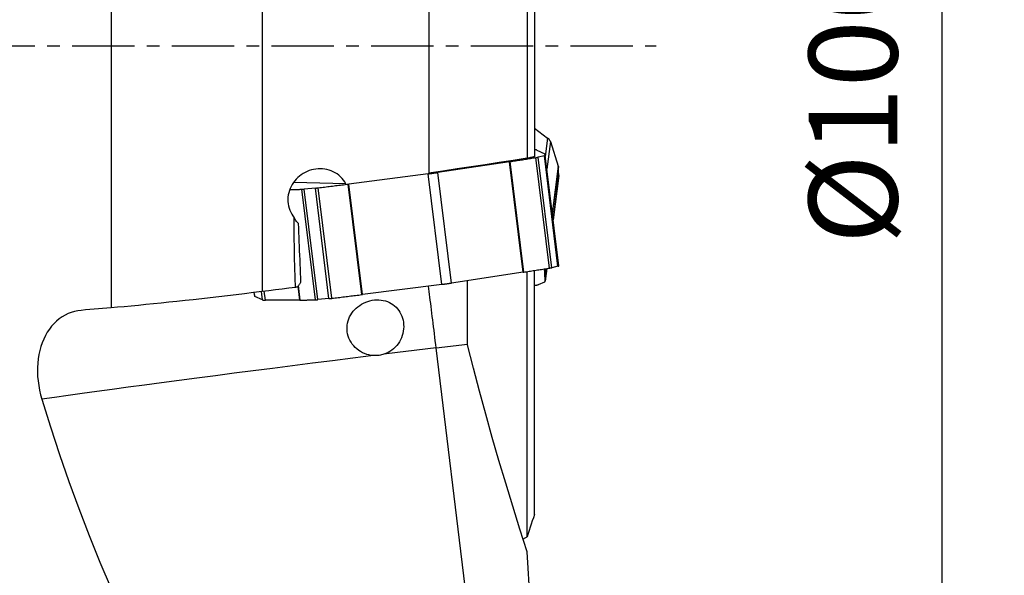
# Model space of a CAD drawing. Extents: x -17 to 73, y -66 to 67.
# Drawn here: x 23 to 73, y -27 to 1 of the extents above; entities that cross this region are included whole.
import ezdxf

# ---------------------------------------------------------------- set-up
doc = ezdxf.new("R2010")
doc.units = 0
doc.header["$MEASUREMENT"] = 0
doc.linetypes.add('CENTER', pattern=[5.059896, 3.162435, -0.632487, 0.632487, -0.632487])
doc.layers.get('0').update_dxf_attribs({"linetype": 'CONTINUOUS'})
for name, color, linetype in [('1', 4, 'CONTINUOUS'), ('2', 7, 'CONTINUOUS'), ('SK4', 2, 'CENTER')]:
    doc.layers.add(name, color=color, linetype=linetype)
doc.styles.add('SANDVIK_STYLE', font='simplex.shx', dxfattribs={"height": 3})
doc.styles.get("Standard").update_dxf_attribs({"font": 'simplex.shx'})
doc.dimstyles.new('SANDVIK_DIM', dxfattribs={"dimscale": 0, "dimtxt": 4.5, "dimasz": 4.57, "dimexe": 5, "dimexo": 0, "dimgap": 2.3, "dimtad": 1, "dimdsep": 46, "dimtxsty": 'SANDVIK_STYLE', "dimcen": 0.09, "dimclrd": 256, "dimclre": 256, "dimclrt": 256, "dimadec": 0, "dimazin": 0, "dimtfac": 1, "dimtofl": 0, "dimtmove": 2, "dimatfit": 3, "dimfxl": 1, "dimtolj": 1, "dimtzin": 0, "dimarcsym": 0})

# ---------------------------------------------------------------- blocks, each defined once
blk = doc.blocks.new('*D1')
for p, q in [((51.5875, 50), (72.675, 50)), ((69.5, 50), (69.5, -50)), ((51.5875, -50), (72.675, -50))]:
    blk.add_line(p, q)
for points in [[(69.5, 50), (70.350739, 46.825), (68.649261, 46.825)], [(69.5, -50), (68.649261, -46.825), (70.350739, -46.825)]]:
    blk.add_solid(points)
blk.add_text('%%c100.00', height=4.5, rotation=90).set_placement((67.25, -10.059868))

msp = doc.modelspace()

# ---------------------------------------------------------------- linework, layer by layer
at = {"layer": '1'}
for p, q in [((27.33908, 16.197522), (27.33908, -13.287899)), ((35, 8.066141), (35, -12.460663)), ((48.826133, 7.645213), (48.826133, -5.618773)), ((48.462836, 7.209946), (48.462836, -5.699989)), ((43.468302, 5.65964), (43.468302, -6.455469)), ((48.826108, -4.175622), (49.494541, -4.674212)), ((49.494541, -4.674212), (49.374476, -5.606842)), ((49.6346, -4.841349), (49.453425, -6.248664)), ((49.6346, -4.841349), (50.037054, -6.106053)), ((48.94482, -5.282745), (49.347273, -5.4678)), ((47.566738, -5.871152), (43.926373, -6.419597)), ((48.256519, -11.479551), (47.566738, -5.871152)), ((48.28529, -11.47513), (47.59551, -5.866731)), ((49.594337, -11.269326), (48.904557, -5.660928)), ((49.330179, -5.569174), (49.010868, -5.641509)), ((49.700648, -11.249908), (49.010868, -5.641509)), ((50.019959, -11.177573), (49.330179, -5.569174)), ((50.058003, -11.16429), (49.368222, -5.555892)), ((43.428642, -6.488773), (39.408166, -7.005061)), ((44.118423, -12.097172), (43.428642, -6.488773)), ((44.616154, -12.027995), (43.926373, -6.419597)), ((50.037054, -6.106053), (49.729606, -8.49422)), ((50.038967, -6.116135), (49.731174, -8.506981)), ((39.258249, -6.993007), (36.613079, -6.935568)), ((50.058003, -6.579457), (49.76961, -8.81961)), ((49.769765, -8.820866), (50.057791, -6.58356)), ((50.057791, -6.58356), (50.058003, -6.579457)), ((37.716054, -12.879619), (37.026273, -7.271221)), ((37.705221, -7.212809), (37.135835, -7.263989)), ((37.825616, -12.872387), (37.135835, -7.263989)), ((38.395001, -12.821208), (37.705221, -7.212809)), ((38.542848, -12.805303), (37.853067, -7.196904)), ((40.065395, -12.617561), (39.375615, -7.009162)), ((40.097946, -12.613459), (39.408166, -7.005061)), ((48.256519, -11.479551), (44.616154, -12.027995)), ((48.456943, -24.905072), (48.456943, -11.448378)), ((48.826133, -23.774723), (48.826133, -11.451411)), ((49.300054, -11.315682), (49.347273, -11.464067)), ((49.367751, -11.305001), (49.347273, -11.464067)), ((49.371033, -11.30445), (49.349186, -11.474149)), ((49.368011, -11.941574), (49.451668, -11.291747)), ((49.451341, -11.291831), (49.368222, -11.937471)), ((50.019959, -11.177573), (49.700648, -11.249908)), ((45.42855, -15.123366), (45.42855, -11.905603)), ((49.330179, -11.977791), (49.010868, -12.112832)), ((35.029625, -12.889682), (34.977202, -12.463444)), ((35.169684, -12.901531), (35.113704, -12.446374)), ((36.922951, -12.898844), (36.83495, -12.183335)), ((36.938294, -12.898641), (36.847707, -12.162101)), ((44.118423, -12.097172), (40.097946, -12.613459)), ((34.625259, -12.702965), (34.60144, -12.5093)), ((34.627171, -12.704628), (34.603126, -12.509122)), ((35.029625, -12.889682), (34.627171, -12.704628)), ((36.922951, -12.898844), (35.169684, -12.901531)), ((38.395001, -12.821208), (37.825616, -12.872387)), ((43.837638, -15.318378), (45.42855, -15.123366)), ((46.298095, -35.529603), (43.837638, -15.318378)), ((45.42855, -15.164095), (45.42855, -15.123366))]:
    msp.add_line(p, q, dxfattribs=at)
for points in [[(49.6346, -4.841349, 0), (49.631626, -4.832766, 0), (49.628153, -4.824143, 0), (49.624181, -4.815482, 0), (49.619714, -4.806787, 0), (49.614751, -4.79806, 0), (49.609296, -4.789304, 0), (49.603348, -4.780522, 0), (49.596912, -4.771718, 0), (49.589987, -4.762894, 0), (49.582579, -4.754052, 0), (49.574687, -4.745197, 0), (49.566316, -4.736331, 0), (49.557468, -4.727457, 0), (49.548146, -4.718577, 0), (49.538353, -4.709696, 0), (49.528092, -4.700816, 0), (49.517368, -4.69194, 0), (49.506183, -4.683071, 0), (49.494541, -4.674212, 0)], [(48.94482, -5.282745, 0), (48.94216, -5.281642, 0), (48.939094, -5.280591, 0), (48.935624, -5.279593, 0), (48.931749, -5.278648, 0), (48.927472, -5.277756, 0), (48.922793, -5.276918, 0), (48.917713, -5.276134, 0), (48.912235, -5.275403, 0), (48.906358, -5.274727, 0), (48.900086, -5.274106, 0), (48.89342, -5.273539, 0), (48.886361, -5.273026, 0), (48.878911, -5.272569, 0), (48.871073, -5.272166, 0), (48.862849, -5.271819, 0), (48.854241, -5.271526, 0), (48.845251, -5.27129, 0), (48.835882, -5.271108, 0), (48.826137, -5.270982, 0)], [(49.349186, -5.469463, 0), (49.349152, -5.469367, 0), (49.349111, -5.469272, 0), (49.349062, -5.469178, 0), (49.349006, -5.469085, 0), (49.348942, -5.468993, 0), (49.348871, -5.468902, 0), (49.348793, -5.468811, 0), (49.348707, -5.468722, 0), (49.348613, -5.468633, 0), (49.348513, -5.468546, 0), (49.348405, -5.468459, 0), (49.348289, -5.468373, 0), (49.348166, -5.468289, 0), (49.348036, -5.468205, 0), (49.347898, -5.468122, 0), (49.347753, -5.46804, 0), (49.347601, -5.467959, 0), (49.347441, -5.467879, 0), (49.347273, -5.4678, 0)], [(49.368222, -5.555892, 0), (49.367609, -5.551295, 0), (49.366952, -5.546703, 0), (49.366252, -5.542117, 0), (49.365509, -5.537537, 0), (49.364722, -5.532961, 0), (49.363893, -5.528391, 0), (49.363021, -5.523826, 0), (49.362105, -5.519267, 0), (49.361146, -5.514712, 0), (49.360144, -5.510164, 0), (49.359099, -5.50562, 0), (49.358011, -5.501082, 0), (49.35688, -5.496549, 0), (49.355705, -5.492021, 0), (49.354488, -5.487499, 0), (49.353227, -5.482982, 0), (49.351923, -5.47847, 0), (49.350576, -5.473964, 0), (49.349186, -5.469463, 0)], [(48.462836, -5.699989, 0), (47.749433, -5.807915, 0), (47.035994, -5.91584, 0), (46.322522, -6.023766, 0), (45.609015, -6.131691, 0), (44.895476, -6.239617, 0), (44.181904, -6.347543, 0), (43.468302, -6.455469, 0)], [(47.566738, -5.871152, 0), (47.568283, -5.870919, 0), (47.569825, -5.870686, 0), (47.571364, -5.870454, 0), (47.572899, -5.870221, 0), (47.574431, -5.869988, 0), (47.575959, -5.869755, 0), (47.577484, -5.869522, 0), (47.579006, -5.869289, 0), (47.580524, -5.869056, 0), (47.582039, -5.868823, 0), (47.58355, -5.868591, 0), (47.585058, -5.868358, 0), (47.586562, -5.868125, 0), (47.588062, -5.867893, 0), (47.589559, -5.86766, 0), (47.591052, -5.867428, 0), (47.592542, -5.867196, 0), (47.594028, -5.866963, 0), (47.59551, -5.866731, 0)], [(47.59551, -5.866731, 0), (47.664605, -5.855895, 0), (47.733678, -5.845059, 0), (47.802729, -5.834223, 0), (47.871759, -5.823388, 0), (47.940766, -5.812554, 0), (48.009752, -5.80172, 0), (48.078715, -5.790886, 0), (48.147657, -5.780053, 0), (48.216576, -5.769221, 0), (48.285474, -5.758389, 0), (48.354349, -5.747558, 0), (48.423203, -5.736727, 0), (48.492034, -5.725897, 0), (48.560843, -5.715068, 0), (48.62963, -5.704238, 0), (48.698395, -5.69341, 0), (48.767138, -5.682582, 0), (48.835858, -5.671755, 0), (48.904557, -5.660928, 0)], [(48.826133, -5.618773, 0), (48.774234, -5.630375, 0), (48.722334, -5.641977, 0), (48.670435, -5.65358, 0), (48.618535, -5.665182, 0), (48.566635, -5.676785, 0), (48.514736, -5.688387, 0), (48.462836, -5.699989, 0)], [(48.904557, -5.660928, 0), (48.911463, -5.659832, 0), (48.91825, -5.658739, 0), (48.924913, -5.657651, 0), (48.931446, -5.656569, 0), (48.937845, -5.655493, 0), (48.944105, -5.654423, 0), (48.950221, -5.653362, 0), (48.956189, -5.652309, 0), (48.962004, -5.651265, 0), (48.967662, -5.650232, 0), (48.97316, -5.649209, 0), (48.978491, -5.648198, 0), (48.983654, -5.647199, 0), (48.988643, -5.646214, 0), (48.993456, -5.645242, 0), (48.998088, -5.644285, 0), (49.002536, -5.643344, 0), (49.006797, -5.642418, 0), (49.010868, -5.641509, 0)], [(49.330179, -5.569174, 0), (49.334056, -5.568282, 0), (49.337737, -5.567409, 0), (49.341219, -5.566554, 0), (49.3445, -5.565719, 0), (49.347576, -5.564903, 0), (49.350446, -5.564108, 0), (49.353107, -5.563334, 0), (49.355558, -5.562582, 0), (49.357797, -5.561853, 0), (49.359822, -5.561146, 0), (49.361631, -5.560462, 0), (49.363224, -5.559802, 0), (49.364599, -5.559167, 0), (49.365754, -5.558556, 0), (49.36669, -5.557971, 0), (49.367405, -5.557412, 0), (49.367899, -5.556878, 0), (49.368171, -5.556371, 0), (49.368222, -5.555892, 0)], [(39.258249, -6.993007, 0), (39.200967, -6.896096, 0), (39.136259, -6.80449, 0), (39.064186, -6.718133, 0), (38.984831, -6.637178, 0), (38.89964, -6.563065, 0), (38.809303, -6.496125, 0), (38.713909, -6.436239, 0), (38.613438, -6.383412, 0), (38.509353, -6.338356, 0), (38.402746, -6.30136, 0), (38.293684, -6.272299, 0), (38.182221, -6.25112, 0), (38.069082, -6.237954, 0), (37.955578, -6.23285, 0), (37.842469, -6.235744, 0), (37.72954, -6.246554, 0), (37.616809, -6.265334, 0), (37.505755, -6.29182, 0), (37.397342, -6.32572, 0), (37.29162, -6.366896, 0), (37.188586, -6.415351, 0), (37.088407, -6.471156, 0), (36.992632, -6.533477, 0), (36.901892, -6.601816, 0), (36.816144, -6.67618, 0), (36.735393, -6.756652, 0), (36.660117, -6.842946, 0), (36.591289, -6.933987, 0), (36.529536, -7.028997, 0), (36.474762, -7.128075, 0), (36.427081, -7.231294, 0), (36.386883, -7.338232, 0), (36.354967, -7.446958, 0), (36.331382, -7.557107, 0), (36.316151, -7.668721, 0), (36.309465, -7.7819, 0), (36.311565, -7.895137, 0), (36.322417, -8.006884, 0), (36.341995, -8.11707, 0), (36.370364, -8.225702, 0), (36.407516, -8.332141, 0), (36.452934, -8.434928, 0), (36.506222, -8.533085, 0), (36.567381, -8.626779, 0), (36.636314, -8.715692, 0)], [(43.428642, -6.488773, 0), (43.455832, -6.485267, 0), (43.482963, -6.481739, 0), (43.510025, -6.47819, 0), (43.53701, -6.474622, 0), (43.563908, -6.471035, 0), (43.59071, -6.467432, 0), (43.617408, -6.463813, 0), (43.643992, -6.460179, 0), (43.670453, -6.456531, 0), (43.696782, -6.452872, 0), (43.722971, -6.449202, 0), (43.749011, -6.445522, 0), (43.774892, -6.441834, 0), (43.800607, -6.438138, 0), (43.826145, -6.434437, 0), (43.8515, -6.43073, 0), (43.876662, -6.427021, 0), (43.901623, -6.423309, 0), (43.926373, -6.419597, 0)], [(50.038967, -6.116135, 0), (50.038933, -6.115611, 0), (50.038891, -6.115086, 0), (50.038842, -6.114561, 0), (50.038786, -6.114035, 0), (50.038723, -6.113508, 0), (50.038652, -6.11298, 0), (50.038573, -6.112452, 0), (50.038487, -6.111922, 0), (50.038394, -6.111392, 0), (50.038293, -6.110862, 0), (50.038185, -6.11033, 0), (50.03807, -6.109798, 0), (50.037947, -6.109265, 0), (50.037816, -6.108731, 0), (50.037679, -6.108197, 0), (50.037534, -6.107662, 0), (50.037381, -6.107126, 0), (50.037221, -6.10659, 0), (50.037054, -6.106053, 0)], [(50.058003, -6.579457, 0), (50.057389, -6.555116, 0), (50.056732, -6.53077, 0), (50.056032, -6.506419, 0), (50.055289, -6.482063, 0), (50.054503, -6.457702, 0), (50.053674, -6.433336, 0), (50.052801, -6.408965, 0), (50.051885, -6.384589, 0), (50.050927, -6.360209, 0), (50.049925, -6.335823, 0), (50.04888, -6.311433, 0), (50.047792, -6.287038, 0), (50.04666, -6.262637, 0), (50.045486, -6.238232, 0), (50.044268, -6.213823, 0), (50.043007, -6.189408, 0), (50.041704, -6.164988, 0), (50.040357, -6.140564, 0), (50.038967, -6.116135, 0)], [(36.406294, -7.286528, 0), (36.438713, -7.285756, 0), (36.471156, -7.28498, 0), (36.503622, -7.2842, 0), (36.536112, -7.283416, 0), (36.568625, -7.282629, 0), (36.601162, -7.281838, 0), (36.633722, -7.281044, 0), (36.666305, -7.280245, 0), (36.698912, -7.279443, 0), (36.731543, -7.278638, 0), (36.764197, -7.277828, 0), (36.796875, -7.277015, 0), (36.829576, -7.276199, 0), (36.8623, -7.275378, 0), (36.895048, -7.274554, 0), (36.927819, -7.273726, 0), (36.960614, -7.272895, 0), (36.993432, -7.27206, 0), (37.026273, -7.271221, 0)], [(37.026273, -7.271221, 0), (37.030554, -7.271099, 0), (37.035021, -7.270947, 0), (37.039672, -7.270765, 0), (37.044503, -7.270554, 0), (37.049511, -7.270313, 0), (37.054691, -7.270043, 0), (37.06004, -7.269744, 0), (37.065554, -7.269416, 0), (37.071229, -7.269059, 0), (37.07706, -7.268674, 0), (37.083044, -7.268261, 0), (37.089175, -7.267821, 0), (37.09545, -7.267352, 0), (37.101863, -7.266857, 0), (37.10841, -7.266335, 0), (37.115085, -7.265787, 0), (37.121885, -7.265213, 0), (37.128803, -7.264613, 0), (37.135835, -7.263989, 0)], [(37.705221, -7.212809, 0), (37.712361, -7.21216, 0), (37.719605, -7.211487, 0), (37.726946, -7.21079, 0), (37.73438, -7.21007, 0), (37.741901, -7.209327, 0), (37.749502, -7.208563, 0), (37.757179, -7.207777, 0), (37.764926, -7.20697, 0), (37.772737, -7.206143, 0), (37.780606, -7.205297, 0), (37.788527, -7.204431, 0), (37.796495, -7.203547, 0), (37.804503, -7.202646, 0), (37.812546, -7.201727, 0), (37.820617, -7.200793, 0), (37.828711, -7.199842, 0), (37.836821, -7.198877, 0), (37.844942, -7.197897, 0), (37.853067, -7.196904, 0)], [(37.853067, -7.196904, 0), (37.933206, -7.187045, 0), (38.013344, -7.177184, 0), (38.093481, -7.16732, 0), (38.173618, -7.157453, 0), (38.253755, -7.147584, 0), (38.333892, -7.137713, 0), (38.414028, -7.127839, 0), (38.494163, -7.117963, 0), (38.574298, -7.108084, 0), (38.654433, -7.098203, 0), (38.734566, -7.088319, 0), (38.8147, -7.078433, 0), (38.894832, -7.068545, 0), (38.974965, -7.058654, 0), (39.055096, -7.04876, 0), (39.135227, -7.038864, 0), (39.215357, -7.028966, 0), (39.295486, -7.019065, 0), (39.375615, -7.009162, 0)], [(39.375615, -7.009162, 0), (39.377331, -7.00895, 0), (39.379047, -7.008737, 0), (39.380763, -7.008524, 0), (39.382479, -7.00831, 0), (39.384194, -7.008096, 0), (39.38591, -7.007882, 0), (39.387624, -7.007667, 0), (39.389339, -7.007452, 0), (39.391053, -7.007237, 0), (39.392767, -7.007021, 0), (39.39448, -7.006804, 0), (39.396193, -7.006588, 0), (39.397905, -7.006371, 0), (39.399617, -7.006153, 0), (39.401328, -7.005935, 0), (39.403038, -7.005717, 0), (39.404748, -7.005499, 0), (39.406457, -7.00528, 0), (39.408166, -7.005061, 0)], [(36.68957, -12.248366, 0), (36.672853, -11.747234, 0), (36.659156, -11.244808, 0), (36.648489, -10.741157, 0), (36.640862, -10.236351, 0), (36.636284, -9.730459, 0), (36.634765, -9.223549, 0), (36.636314, -8.715692, 0)], [(36.85096, -9.013211, 0), (36.817459, -8.978946, 0), (36.784849, -8.942095, 0), (36.753163, -8.902562, 0), (36.722433, -8.860251, 0), (36.692692, -8.815067, 0), (36.663975, -8.766913, 0), (36.636314, -8.715692, 0)], [(36.972915, -11.991438, 0), (36.963566, -11.762358, 0), (36.954209, -11.533275, 0), (36.944847, -11.304189, 0), (36.935478, -11.0751, 0), (36.926105, -10.84601, 0), (36.916726, -10.616916, 0), (36.907342, -10.387821, 0), (36.897955, -10.158723, 0), (36.888563, -9.929624, 0), (36.879167, -9.700523, 0), (36.869768, -9.471421, 0), (36.860366, -9.242317, 0), (36.85096, -9.013211, 0)], [(48.256519, -11.479551, 0), (48.258064, -11.479318, 0), (48.259606, -11.479085, 0), (48.261144, -11.478852, 0), (48.262679, -11.478619, 0), (48.264211, -11.478386, 0), (48.26574, -11.478153, 0), (48.267265, -11.47792, 0), (48.268786, -11.477687, 0), (48.270304, -11.477455, 0), (48.271819, -11.477222, 0), (48.27333, -11.476989, 0), (48.274838, -11.476757, 0), (48.276342, -11.476524, 0), (48.277843, -11.476291, 0), (48.27934, -11.476059, 0), (48.280833, -11.475827, 0), (48.282322, -11.475594, 0), (48.283808, -11.475362, 0), (48.28529, -11.47513, 0)], [(48.28529, -11.47513, 0), (48.354385, -11.464293, 0), (48.423459, -11.453457, 0), (48.49251, -11.442622, 0), (48.561539, -11.431787, 0), (48.630547, -11.420952, 0), (48.699532, -11.410118, 0), (48.768496, -11.399285, 0), (48.837437, -11.388452, 0), (48.906357, -11.37762, 0), (48.975254, -11.366788, 0), (49.04413, -11.355957, 0), (49.112983, -11.345126, 0), (49.181814, -11.334296, 0), (49.250624, -11.323466, 0), (49.319411, -11.312637, 0), (49.388176, -11.301808, 0), (49.456918, -11.29098, 0), (49.525639, -11.280153, 0), (49.594337, -11.269326, 0)], [(49.349186, -11.474149, 0), (49.349152, -11.473625, 0), (49.349111, -11.4731, 0), (49.349062, -11.472575, 0), (49.349006, -11.472049, 0), (49.348942, -11.471522, 0), (49.348871, -11.470994, 0), (49.348793, -11.470466, 0), (49.348707, -11.469936, 0), (49.348613, -11.469406, 0), (49.348513, -11.468876, 0), (49.348405, -11.468344, 0), (49.348289, -11.467812, 0), (49.348166, -11.467279, 0), (49.348036, -11.466745, 0), (49.347898, -11.466211, 0), (49.347753, -11.465676, 0), (49.347601, -11.46514, 0), (49.347441, -11.464604, 0), (49.347273, -11.464067, 0)], [(49.368222, -11.937471, 0), (49.367609, -11.91313, 0), (49.366952, -11.888784, 0), (49.366252, -11.864433, 0), (49.365509, -11.840077, 0), (49.364722, -11.815716, 0), (49.363893, -11.79135, 0), (49.363021, -11.766979, 0), (49.362105, -11.742603, 0), (49.361146, -11.718223, 0), (49.360144, -11.693837, 0), (49.359099, -11.669447, 0), (49.358011, -11.645052, 0), (49.35688, -11.620651, 0), (49.355705, -11.596246, 0), (49.354488, -11.571837, 0), (49.353227, -11.547422, 0), (49.351923, -11.523002, 0), (49.350576, -11.498578, 0), (49.349186, -11.474149, 0)], [(49.594337, -11.269326, 0), (49.601244, -11.26823, 0), (49.608031, -11.267138, 0), (49.614693, -11.26605, 0), (49.621226, -11.264967, 0), (49.627625, -11.263891, 0), (49.633885, -11.262822, 0), (49.640001, -11.26176, 0), (49.645969, -11.260707, 0), (49.651785, -11.259664, 0), (49.657443, -11.25863, 0), (49.66294, -11.257607, 0), (49.668272, -11.256596, 0), (49.673434, -11.255598, 0), (49.678424, -11.254612, 0), (49.683236, -11.253641, 0), (49.687868, -11.252684, 0), (49.692317, -11.251742, 0), (49.696578, -11.250816, 0), (49.700648, -11.249908, 0)], [(50.019959, -11.177573, 0), (50.023837, -11.176681, 0), (50.027518, -11.175807, 0), (50.031, -11.174953, 0), (50.03428, -11.174117, 0), (50.037356, -11.173302, 0), (50.040226, -11.172507, 0), (50.042888, -11.171733, 0), (50.045339, -11.170981, 0), (50.047578, -11.170251, 0), (50.049603, -11.169544, 0), (50.051412, -11.168861, 0), (50.053005, -11.168201, 0), (50.054379, -11.167565, 0), (50.055535, -11.166955, 0), (50.05647, -11.16637, 0), (50.057185, -11.16581, 0), (50.057679, -11.165277, 0), (50.057952, -11.16477, 0), (50.058003, -11.16429, 0)], [(36.810271, -12.225067, 0), (36.827156, -12.195773, 0), (36.844413, -12.16724, 0), (36.862, -12.139518, 0), (36.879872, -12.112656, 0), (36.897992, -12.086696, 0), (36.916358, -12.061611, 0), (36.934969, -12.03738, 0), (36.953823, -12.013994, 0), (36.972915, -11.991438, 0)], [(49.330179, -11.977791, 0), (49.334056, -11.976082, 0), (49.337737, -11.974319, 0), (49.341219, -11.972504, 0), (49.3445, -11.970637, 0), (49.347576, -11.96872, 0), (49.350446, -11.966754, 0), (49.353107, -11.96474, 0), (49.355558, -11.962681, 0), (49.357797, -11.960578, 0), (49.359822, -11.958432, 0), (49.361631, -11.956245, 0), (49.363224, -11.954019, 0), (49.364599, -11.951754, 0), (49.365754, -11.949454, 0), (49.36669, -11.947119, 0), (49.367405, -11.944752, 0), (49.367899, -11.942353, 0), (49.368171, -11.939926, 0), (49.368222, -11.937471, 0)], [(35, -12.460663, 0), (34.557127, -12.515902, 0), (34.1162, -12.570092, 0), (33.677197, -12.623244, 0), (33.240096, -12.675371, 0), (32.804876, -12.726483, 0), (32.371539, -12.776579, 0), (31.940105, -12.82565, 0), (31.511103, -12.873626, 0), (31.089041, -12.920005, 0), (30.675193, -12.964659, 0), (30.269363, -13.007625, 0), (29.871532, -13.048906, 0), (29.481692, -13.088504, 0), (29.099835, -13.126421, 0), (28.726005, -13.162648, 0), (28.361538, -13.197048, 0), (28.008691, -13.229406, 0), (27.667922, -13.259685, 0), (27.33908, -13.287899, 0)], [(36.68957, -12.248366, 0), (36.351985, -12.290786, 0), (36.014236, -12.333226, 0), (35.676322, -12.375685, 0), (35.338243, -12.418164, 0), (35, -12.460663, 0)], [(36.810271, -12.225067, 0), (36.793028, -12.228395, 0), (36.775785, -12.231724, 0), (36.758542, -12.235052, 0), (36.741299, -12.23838, 0), (36.724056, -12.241709, 0), (36.706813, -12.245037, 0), (36.68957, -12.248366, 0)], [(43.837638, -15.318378, 0), (43.815949, -15.140449, 0), (43.794132, -14.961947, 0), (43.772231, -14.783236, 0), (43.750292, -14.604675, 0), (43.728358, -14.426629, 0), (43.706474, -14.249456, 0), (43.684684, -14.073516, 0), (43.663032, -13.899166, 0), (43.641563, -13.726759, 0), (43.62032, -13.556644, 0), (43.599345, -13.389166, 0), (43.578682, -13.224664, 0), (43.558371, -13.063471, 0), (43.538456, -12.905915, 0), (43.518974, -12.752314, 0), (43.499967, -12.602979, 0), (43.481473, -12.458214, 0), (43.463529, -12.31831, 0), (43.446171, -12.183553, 0)], [(44.118423, -12.097172, 0), (44.145613, -12.093665, 0), (44.172743, -12.090137, 0), (44.199806, -12.086588, 0), (44.22679, -12.08302, 0), (44.253688, -12.079434, 0), (44.280491, -12.07583, 0), (44.307188, -12.072211, 0), (44.333772, -12.068577, 0), (44.360233, -12.06493, 0), (44.386563, -12.061271, 0), (44.412752, -12.0576, 0), (44.438791, -12.05392, 0), (44.464673, -12.050232, 0), (44.490387, -12.046537, 0), (44.515926, -12.042835, 0), (44.541281, -12.039129, 0), (44.566442, -12.035419, 0), (44.591403, -12.031708, 0), (44.616154, -12.027995, 0)], [(48.826116, -12.138645, 0), (48.830246, -12.138378, 0), (48.834375, -12.138111, 0), (48.838504, -12.137844, 0), (48.842633, -12.137577, 0), (48.846761, -12.137309, 0), (48.85089, -12.137042, 0), (48.855019, -12.136775, 0), (48.859147, -12.136507, 0), (48.863276, -12.13624, 0), (48.867404, -12.135972, 0), (48.871533, -12.135705, 0), (48.875661, -12.135437, 0), (48.879789, -12.135169, 0), (48.883917, -12.134902, 0), (48.888045, -12.134634, 0), (48.892173, -12.134366, 0), (48.896301, -12.134098, 0), (48.900429, -12.13383, 0), (48.904557, -12.133562, 0)], [(48.904557, -12.133562, 0), (48.911463, -12.133075, 0), (48.91825, -12.132516, 0), (48.924913, -12.131888, 0), (48.931446, -12.13119, 0), (48.937845, -12.130423, 0), (48.944105, -12.129587, 0), (48.950221, -12.128684, 0), (48.956189, -12.127713, 0), (48.962004, -12.126675, 0), (48.967662, -12.125572, 0), (48.97316, -12.124403, 0), (48.978491, -12.123171, 0), (48.983654, -12.121875, 0), (48.988643, -12.120517, 0), (48.993456, -12.119098, 0), (48.998088, -12.117619, 0), (49.002536, -12.116081, 0), (49.006797, -12.114485, 0), (49.010868, -12.112832, 0)], [(34.606222, -12.616536, 0), (34.606836, -12.621133, 0), (34.607493, -12.625724, 0), (34.608193, -12.63031, 0), (34.608936, -12.634891, 0), (34.609722, -12.639467, 0), (34.610552, -12.644037, 0), (34.611424, -12.648602, 0), (34.61234, -12.653161, 0), (34.613299, -12.657715, 0), (34.6143, -12.662264, 0), (34.615345, -12.666808, 0), (34.616434, -12.671346, 0), (34.617565, -12.675879, 0), (34.618739, -12.680406, 0), (34.619957, -12.684929, 0), (34.621218, -12.689446, 0), (34.622522, -12.693957, 0), (34.623869, -12.698464, 0), (34.625259, -12.702965, 0)], [(34.625259, -12.702965, 0), (34.625293, -12.70306, 0), (34.625334, -12.703155, 0), (34.625383, -12.703249, 0), (34.625439, -12.703343, 0), (34.625503, -12.703435, 0), (34.625574, -12.703526, 0), (34.625652, -12.703616, 0), (34.625738, -12.703706, 0), (34.625831, -12.703794, 0), (34.625932, -12.703882, 0), (34.62604, -12.703969, 0), (34.626156, -12.704054, 0), (34.626278, -12.704139, 0), (34.626409, -12.704223, 0), (34.626547, -12.704306, 0), (34.626692, -12.704388, 0), (34.626844, -12.704469, 0), (34.627004, -12.704549, 0), (34.627171, -12.704628, 0)], [(35.029625, -12.889682, 0), (35.032599, -12.890903, 0), (35.036073, -12.892059, 0), (35.040044, -12.89315, 0), (35.044511, -12.894175, 0), (35.049474, -12.895135, 0), (35.05493, -12.896029, 0), (35.060877, -12.896856, 0), (35.067314, -12.897617, 0), (35.074238, -12.898311, 0), (35.081647, -12.898938, 0), (35.089538, -12.899497, 0), (35.097909, -12.899989, 0), (35.106757, -12.900413, 0), (35.11608, -12.90077, 0), (35.125873, -12.901058, 0), (35.136133, -12.901279, 0), (35.146858, -12.901431, 0), (35.158042, -12.901515, 0), (35.169684, -12.901531, 0)], [(36.922951, -12.898844, 0), (36.923699, -12.898843, 0), (36.924454, -12.89884, 0), (36.925216, -12.898836, 0), (36.925984, -12.898832, 0), (36.926759, -12.898826, 0), (36.92754, -12.898819, 0), (36.928328, -12.898812, 0), (36.929123, -12.898803, 0), (36.929924, -12.898793, 0), (36.930732, -12.898783, 0), (36.931546, -12.898771, 0), (36.932367, -12.898758, 0), (36.933194, -12.898744, 0), (36.934028, -12.89873, 0), (36.934868, -12.898714, 0), (36.935715, -12.898697, 0), (36.936568, -12.89868, 0), (36.937428, -12.898661, 0), (36.938294, -12.898641, 0)], [(36.938294, -12.898641, 0), (36.978895, -12.897692, 0), (37.019533, -12.896738, 0), (37.060208, -12.895778, 0), (37.10092, -12.894811, 0), (37.141669, -12.893839, 0), (37.182456, -12.892862, 0), (37.223279, -12.891878, 0), (37.26414, -12.890888, 0), (37.305038, -12.889893, 0), (37.345973, -12.888892, 0), (37.386945, -12.887885, 0), (37.427954, -12.886872, 0), (37.469, -12.885854, 0), (37.510083, -12.884829, 0), (37.551203, -12.883799, 0), (37.59236, -12.882763, 0), (37.633554, -12.881721, 0), (37.674786, -12.880673, 0), (37.716054, -12.879619, 0)], [(37.716054, -12.879619, 0), (37.720334, -12.879497, 0), (37.724802, -12.879345, 0), (37.729453, -12.879164, 0), (37.734284, -12.878952, 0), (37.739291, -12.878711, 0), (37.744472, -12.878441, 0), (37.749821, -12.878142, 0), (37.755335, -12.877814, 0), (37.76101, -12.877458, 0), (37.766841, -12.877073, 0), (37.772824, -12.87666, 0), (37.778956, -12.876219, 0), (37.78523, -12.875751, 0), (37.791643, -12.875256, 0), (37.79819, -12.874734, 0), (37.804866, -12.874186, 0), (37.811665, -12.873611, 0), (37.818584, -12.873012, 0), (37.825616, -12.872387, 0)], [(38.395001, -12.821208, 0), (38.402142, -12.820558, 0), (38.409386, -12.819885, 0), (38.416727, -12.819188, 0), (38.424161, -12.818468, 0), (38.431681, -12.817726, 0), (38.439283, -12.816961, 0), (38.44696, -12.816175, 0), (38.454707, -12.815369, 0), (38.462517, -12.814542, 0), (38.470386, -12.813695, 0), (38.478308, -12.81283, 0), (38.486275, -12.811946, 0), (38.494284, -12.811044, 0), (38.502326, -12.810126, 0), (38.510398, -12.809191, 0), (38.518491, -12.808241, 0), (38.526602, -12.807275, 0), (38.534723, -12.806296, 0), (38.542848, -12.805303, 0)], [(38.542848, -12.805303, 0), (38.622986, -12.795444, 0), (38.703124, -12.785582, 0), (38.783262, -12.775718, 0), (38.863399, -12.765852, 0), (38.943536, -12.755983, 0), (39.023672, -12.746111, 0), (39.103808, -12.736238, 0), (39.183944, -12.726361, 0), (39.264079, -12.716483, 0), (39.344213, -12.706601, 0), (39.424347, -12.696718, 0), (39.50448, -12.686832, 0), (39.584613, -12.676943, 0), (39.664745, -12.667052, 0), (39.744876, -12.657159, 0), (39.825007, -12.647263, 0), (39.905137, -12.637365, 0), (39.985267, -12.627464, 0), (40.065395, -12.617561, 0)], [(40.653186, -15.711916, 0), (40.538579, -15.699746, 0), (40.426081, -15.678597, 0), (40.315557, -15.648628, 0), (40.20714, -15.60987, 0), (40.101883, -15.56264, 0), (40.001227, -15.507653, 0), (39.905462, -15.445176, 0), (39.814451, -15.375076, 0), (39.728981, -15.297843, 0), (39.650388, -15.214575, 0), (39.579149, -15.125862, 0), (39.515303, -15.031709, 0), (39.459092, -14.932124, 0), (39.411457, -14.82865, 0), (39.373059, -14.722655, 0), (39.343824, -14.614182, 0), (39.323828, -14.503195, 0), (39.313412, -14.39114, 0), (39.31262, -14.279796, 0), (39.321235, -14.169191, 0), (39.339253, -14.059318, 0), (39.366413, -13.951333, 0), (39.402144, -13.846787, 0), (39.44625, -13.745461, 0), (39.498624, -13.647353, 0), (39.558625, -13.553474, 0), (39.625505, -13.464674, 0), (39.699035, -13.380961, 0), (39.779313, -13.302142, 0), (39.865807, -13.228731, 0), (39.957288, -13.161733, 0), (40.053322, -13.101326, 0), (40.15397, -13.047462, 0), (40.259338, -13.000257, 0), (40.367942, -12.960449, 0), (40.478243, -12.928655, 0), (40.590178, -12.904845, 0), (40.703757, -12.889139, 0), (40.818146, -12.881827, 0), (40.931329, -12.883056, 0), (41.042505, -12.892784, 0), (41.151924, -12.911041, 0), (41.258855, -12.937767, 0), (41.361646, -12.972523, 0), (41.460084, -13.015096, 0), (41.554324, -13.065533, 0), (41.643508, -13.123365, 0), (41.726747, -13.187929, 0), (41.803977, -13.259038, 0), (41.87536, -13.336839, 0), (41.940452, -13.420932, 0), (41.998322, -13.510115, 0), (42.048823, -13.604001, 0), (42.092003, -13.702697, 0), (42.127671, -13.806138, 0), (42.155321, -13.912974, 0), (42.174587, -14.021831, 0), (42.185529, -14.132787, 0), (42.188028, -14.245898, 0), (42.181916, -14.359939, 0), (42.167299, -14.472945, 0), (42.144275, -14.584875, 0), (42.112718, -14.695686, 0), (42.072717, -14.804565, 0), (42.024989, -14.90943, 0), (41.969659, -15.010186, 0), (41.906651, -15.106808, 0), (41.836074, -15.198754, 0), (41.759241, -15.284228, 0), (41.676347, -15.363052, 0), (41.58724, -15.435265, 0), (41.492179, -15.500435, 0), (41.392445, -15.557531, 0), (41.28865, -15.606166, 0), (41.180723, -15.646278, 0)], [(40.065395, -12.617561, 0), (40.067112, -12.617349, 0), (40.068828, -12.617136, 0), (40.070544, -12.616923, 0), (40.072259, -12.616709, 0), (40.073975, -12.616495, 0), (40.07569, -12.616281, 0), (40.077405, -12.616066, 0), (40.079119, -12.615851, 0), (40.080834, -12.615635, 0), (40.082547, -12.615419, 0), (40.08426, -12.615203, 0), (40.085973, -12.614986, 0), (40.087685, -12.614769, 0), (40.089397, -12.614552, 0), (40.091108, -12.614334, 0), (40.092819, -12.614116, 0), (40.094529, -12.613897, 0), (40.096238, -12.613678, 0), (40.097946, -12.613459, 0)], [(25.825498, -13.415213, 0), (25.651965, -13.436881, 0), (25.482861, -13.472221, 0), (25.318163, -13.521045, 0), (25.157858, -13.583186, 0), (25.002018, -13.658723, 0), (24.850994, -13.747738, 0), (24.706467, -13.849295, 0), (24.569635, -13.962372, 0), (24.44035, -14.086931, 0), (24.318673, -14.222963, 0), (24.204638, -14.370554, 0), (24.098811, -14.529313, 0), (24.002677, -14.697124, 0), (23.91647, -14.87329, 0), (23.840128, -15.057709, 0), (23.773707, -15.250403, 0), (23.717335, -15.451529, 0), (23.67154, -15.659851, 0), (23.63686, -15.872798, 0), (23.613273, -16.089979, 0), (23.600696, -16.311352, 0), (23.599136, -16.53691, 0), (23.608794, -16.766678, 0), (23.629732, -16.998958, 0), (23.661682, -17.2314, 0), (23.704496, -17.463752, 0), (23.758242, -17.696126, 0), (23.823, -17.928538, 0)], [(27.33908, -13.287899, 0), (27.122686, -13.306115, 0), (26.906347, -13.324321, 0), (26.690063, -13.342518, 0), (26.473836, -13.360706, 0), (26.257665, -13.378884, 0), (26.041552, -13.397053, 0), (25.825498, -13.415213, 0)], [(43.837638, -15.318378, 0), (43.69757, -15.335554, 0), (43.557503, -15.352741, 0), (43.41744, -15.369941, 0), (43.277386, -15.387152, 0), (43.137346, -15.404373, 0), (42.997324, -15.421604, 0), (42.857325, -15.438845, 0), (42.717353, -15.456095, 0), (42.577412, -15.473353, 0), (42.437508, -15.490619, 0), (42.297644, -15.507893, 0), (42.157825, -15.525173, 0), (42.018055, -15.54246, 0), (41.878339, -15.559752, 0), (41.738682, -15.577049, 0), (41.599087, -15.594351, 0), (41.459559, -15.611657, 0), (41.320103, -15.628966, 0), (41.180723, -15.646278, 0)], [(48.456943, -25.66758, 0), (48.085251, -24.510625, 0), (47.721104, -23.351506, 0), (47.365012, -22.190075, 0), (47.017486, -21.026188, 0), (46.679037, -19.859696, 0), (46.350252, -18.690433, 0), (46.031796, -17.518206, 0), (45.724339, -16.342824, 0), (45.42855, -15.164095, 0)], [(40.653186, -15.711916, 0), (39.611435, -15.842058, 0), (38.577058, -15.971982, 0), (37.551915, -16.101453, 0), (36.537852, -16.230238, 0), (35.536695, -16.358106, 0), (34.550244, -16.484826, 0), (33.580276, -16.610171, 0), (32.628537, -16.733914, 0), (31.696739, -16.855832, 0), (30.786561, -16.975708, 0), (29.899639, -17.093324, 0), (29.03757, -17.208469, 0), (28.201906, -17.320935, 0), (27.394152, -17.430521, 0), (26.61576, -17.537029, 0), (25.868133, -17.640268, 0), (25.152615, -17.740051, 0), (24.470495, -17.836199, 0), (23.823, -17.928538, 0)], [(41.180723, -15.646278, 0), (41.123972, -15.663432, 0), (41.066676, -15.678127, 0), (41.008837, -15.690368, 0), (40.950456, -15.700161, 0), (40.891524, -15.707504, 0), (40.832073, -15.712355, 0), (40.772351, -15.714706, 0), (40.712631, -15.71456, 0), (40.653186, -15.711916, 0)], [(23.823, -17.928538, 0), (24.258898, -19.330014, 0), (24.716199, -20.721523, 0), (25.195342, -22.103178, 0), (25.696763, -23.475092, 0), (26.220902, -24.837377, 0), (26.768194, -26.190145, 0), (27.33908, -27.53351, 0)], [(48.826133, -23.774723, 0), (48.771488, -23.936138, 0), (48.717432, -24.097574, 0), (48.663994, -24.259029, 0), (48.611199, -24.420506, 0), (48.559074, -24.582005, 0), (48.507647, -24.743527, 0), (48.456943, -24.905072, 0)], [(48.456943, -24.905072, 0), (48.427328, -24.922243, 0), (48.397758, -24.939417, 0), (48.368232, -24.956595, 0), (48.33875, -24.973776, 0), (48.309313, -24.99096, 0), (48.279922, -25.008148, 0), (48.250576, -25.025339, 0)], [(48.826133, -31.512363, 0), (48.771488, -30.677518, 0), (48.717432, -29.842634, 0), (48.663994, -29.00771, 0), (48.611199, -28.172744, 0), (48.559074, -27.337735, 0), (48.507647, -26.502681, 0), (48.456943, -25.66758, 0)]]:
    msp.add_polyline3d(points, dxfattribs=at)
at = {"layer": 'SK4'}
msp.add_line((-5, 0), (55, 0), dxfattribs=at)

# ---------------------------------------------------------------- dimensions: what is measured, and where the dimension line sits
at = {"layer": '2'}
dim = msp.add_linear_dim(base=(69.5, -50), p1=(51.5875, 50), p2=(51.5875, -50), angle=90, text='%%c100.00', dimstyle='SANDVIK_DIM', dxfattribs=at)
dim.commit()
dim.dimension.update_dxf_attribs({"geometry": '*D1', "text_midpoint": (67.25, -10.059868)})

doc.saveas('drawing.dxf')
